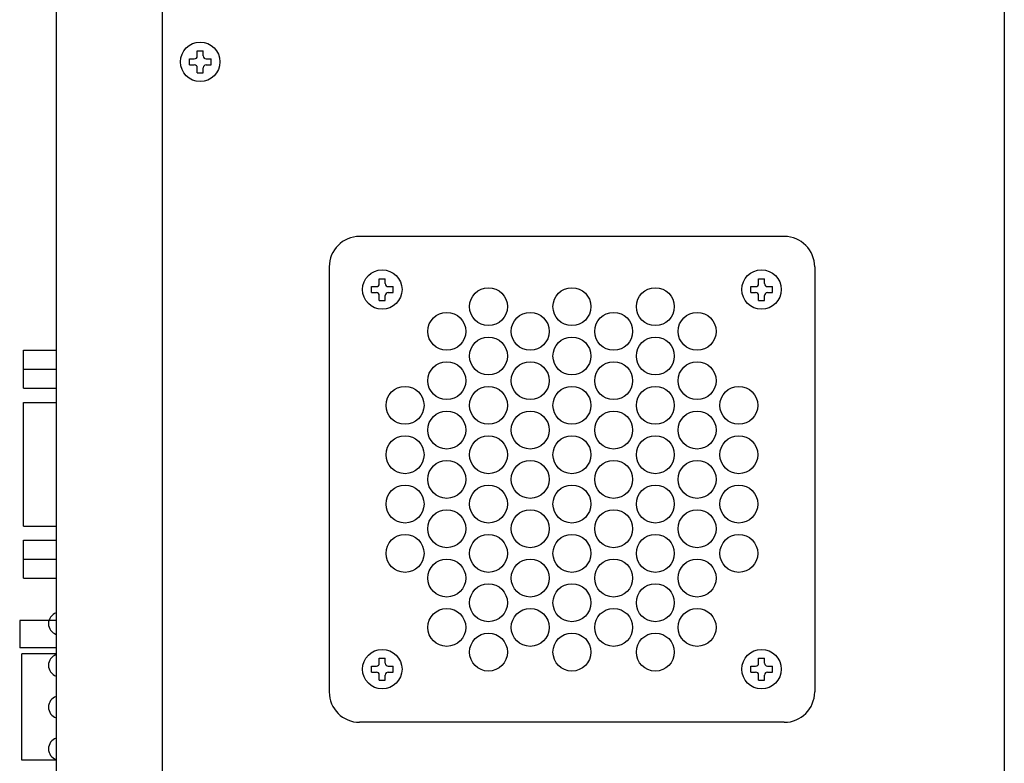
# Model space of a CAD drawing. Extents: x 4726 to 5289, y 724 to 1579.
# Drawn here: x 5026 to 5156, y 1311 to 1409 of the extents above; entities that cross this region are included whole.
import ezdxf

# ---------------------------------------------------------------- set-up
doc = ezdxf.new("R2010")
doc.units = 0
doc.header["$MEASUREMENT"] = 0
for name, color, linetype in [('0000', 7, 'CONTINUOUS'), ('0001', 7, 'CONTINUOUS'), ('0220', 7, 'CONTINUOUS'), ('0260', 7, 'CONTINUOUS')]:
    doc.layers.add(name, color=color, linetype=linetype)

# ---------------------------------------------------------------- blocks, each defined once
blk = doc.blocks.new('ＮＯＮＡＭＥ_IVS300M_1154', base_point=(2956.4, 596.31))
at = {"layer": '0000', "color": 3, "linetype": 'Continuous'}
for p, q in [((2958.61, 599.69), (2958.61, 600.34)), ((2958.61, 600.34), (2959.39, 600.34)), ((2959.39, 599.69), (2959.39, 600.34)), ((2957.57, 598.52), (2957.57, 599.3)), ((2957.57, 599.3), (2958.22, 599.3)), ((2957.57, 598.52), (2958.22, 598.52)), ((2959.78, 599.3), (2960.43, 599.3)), ((2959.78, 598.52), (2960.43, 598.52)), ((2960.43, 598.52), (2960.43, 599.3)), ((2958.61, 597.48), (2958.61, 598.13)), ((2958.61, 597.48), (2959.39, 597.48)), ((2959.39, 597.48), (2959.39, 598.13))]:
    blk.add_line(p, q, dxfattribs=at)
blk.add_circle((2959, 598.91), 2.6, dxfattribs=at)
for centre, start, end in [((2958.22, 599.69), 270, 360), ((2959.78, 599.69), 180, 270), ((2958.22, 598.13), 360, 90), ((2959.78, 598.13), 90, 180)]:
    blk.add_arc(centre, 0.39, start, end, dxfattribs=at)
blk = doc.blocks.new('ＮＯＮＡＭＥ_IVS300M_1243', base_point=(2980.4, 566.31))
at = {"layer": '0000', "color": 3, "linetype": 'Continuous'}
for p, q in [((2982.61, 569.69), (2982.61, 570.34)), ((2982.61, 570.34), (2983.39, 570.34)), ((2983.39, 569.69), (2983.39, 570.34)), ((2981.57, 568.52), (2981.57, 569.3)), ((2981.57, 569.3), (2982.22, 569.3)), ((2983.78, 569.3), (2984.43, 569.3)), ((2984.43, 568.52), (2984.43, 569.3)), ((2981.57, 568.52), (2982.22, 568.52)), ((2982.61, 567.48), (2982.61, 568.13)), ((2982.61, 567.48), (2983.39, 567.48)), ((2983.39, 567.48), (2983.39, 568.13)), ((2983.78, 568.52), (2984.43, 568.52))]:
    blk.add_line(p, q, dxfattribs=at)
blk.add_circle((2983, 568.91), 2.6, dxfattribs=at)
for centre, start, end in [((2982.22, 569.69), 270, 360), ((2983.78, 569.69), 180, 270), ((2982.22, 568.13), 360, 90), ((2983.78, 568.13), 90, 180)]:
    blk.add_arc(centre, 0.39, start, end, dxfattribs=at)
blk = doc.blocks.new('ＮＯＮＡＭＥ_IVS300M_1244', base_point=(2980.4, 516.31))
at = {"layer": '0000', "color": 3, "linetype": 'Continuous'}
for p, q in [((2981.57, 518.52), (2981.57, 519.3)), ((2981.57, 519.3), (2982.22, 519.3)), ((2982.61, 519.69), (2982.61, 520.34)), ((2982.61, 520.34), (2983.39, 520.34)), ((2983.39, 519.69), (2983.39, 520.34)), ((2983.78, 519.3), (2984.43, 519.3)), ((2984.43, 518.52), (2984.43, 519.3)), ((2981.57, 518.52), (2982.22, 518.52)), ((2982.61, 517.48), (2982.61, 518.13)), ((2983.39, 517.48), (2983.39, 518.13)), ((2983.78, 518.52), (2984.43, 518.52)), ((2982.61, 517.48), (2983.39, 517.48))]:
    blk.add_line(p, q, dxfattribs=at)
blk.add_circle((2983, 518.91), 2.6, dxfattribs=at)
for centre, start, end in [((2982.22, 519.69), 270, 360), ((2983.78, 519.69), 180, 270), ((2982.22, 518.13), 360, 90), ((2983.78, 518.13), 90, 180)]:
    blk.add_arc(centre, 0.39, start, end, dxfattribs=at)
blk = doc.blocks.new('ＮＯＮＡＭＥ_IVS300M_1245', base_point=(3030.4, 516.31))
at = {"layer": '0000', "color": 3, "linetype": 'Continuous'}
for p, q in [((3031.57, 518.52), (3031.57, 519.3)), ((3031.57, 519.3), (3032.22, 519.3)), ((3032.61, 519.69), (3032.61, 520.34)), ((3032.61, 520.34), (3033.39, 520.34)), ((3033.39, 519.69), (3033.39, 520.34)), ((3033.78, 519.3), (3034.43, 519.3)), ((3034.43, 518.52), (3034.43, 519.3)), ((3031.57, 518.52), (3032.22, 518.52)), ((3032.61, 517.48), (3032.61, 518.13)), ((3033.39, 517.48), (3033.39, 518.13)), ((3033.78, 518.52), (3034.43, 518.52)), ((3032.61, 517.48), (3033.39, 517.48))]:
    blk.add_line(p, q, dxfattribs=at)
blk.add_circle((3033, 518.91), 2.6, dxfattribs=at)
for centre, start, end in [((3032.22, 519.69), 270, 360), ((3033.78, 519.69), 180, 270), ((3032.22, 518.13), 360, 90), ((3033.78, 518.13), 90, 180)]:
    blk.add_arc(centre, 0.39, start, end, dxfattribs=at)
blk = doc.blocks.new('ＮＯＮＡＭＥ_IVS300M_1246', base_point=(3030.4, 566.31))
at = {"layer": '0000', "color": 3, "linetype": 'Continuous'}
for p, q in [((3032.61, 569.69), (3032.61, 570.34)), ((3032.61, 570.34), (3033.39, 570.34)), ((3033.39, 569.69), (3033.39, 570.34)), ((3031.57, 568.52), (3031.57, 569.3)), ((3031.57, 569.3), (3032.22, 569.3)), ((3033.78, 569.3), (3034.43, 569.3)), ((3034.43, 568.52), (3034.43, 569.3)), ((3031.57, 568.52), (3032.22, 568.52)), ((3032.61, 567.48), (3032.61, 568.13)), ((3032.61, 567.48), (3033.39, 567.48)), ((3033.39, 567.48), (3033.39, 568.13)), ((3033.78, 568.52), (3034.43, 568.52))]:
    blk.add_line(p, q, dxfattribs=at)
blk.add_circle((3033, 568.91), 2.6, dxfattribs=at)
for centre, start, end in [((3032.22, 569.69), 270, 360), ((3033.78, 569.69), 180, 270), ((3032.22, 568.13), 360, 90), ((3033.78, 568.13), 90, 180)]:
    blk.add_arc(centre, 0.39, start, end, dxfattribs=at)

msp = doc.modelspace()

# ---------------------------------------------------------------- linework, layer by layer
at = {"layer": '0000', "color": 3, "linetype": 'Continuous'}
for p, q in [((5031.153, 1428.028), (5031.153, 1268.028)), ((5156.153, 1428.028), (5156.153, 1268.028)), ((5045.153, 1426.528), (5045.153, 1269.528))]:
    msp.add_line(p, q, dxfattribs=at)
at = {"layer": '0000', "color": 4, "linetype": 'Continuous'}
for centre, start, end in [((5031.653, 1329.028), 109.47122, 180.00001), ((5031.653, 1329.028), 180.00001, 250.52878), ((5031.653, 1323.528), 109.47122, 180.00001), ((5031.653, 1323.528), 180.00001, 250.52878), ((5031.653, 1318.028), 109.47122, 180.00001), ((5031.653, 1318.028), 180.00001, 250.52878), ((5031.653, 1312.528), 109.47122, 180.00001), ((5031.653, 1312.528), 180.00001, 250.52878)]:
    msp.add_arc(centre, 1.5, start, end, dxfattribs=at)
at = {"layer": '0001', "color": 3, "linetype": 'Continuous'}
for p, q in [((5127.153, 1380.028), (5071.153, 1380.028)), ((5067.153, 1376.028), (5067.153, 1320.028)), ((5131.153, 1376.028), (5131.153, 1320.028)), ((5127.153, 1316.028), (5071.153, 1316.028))]:
    msp.add_line(p, q, dxfattribs=at)
for centre in [(5088.153, 1370.778), (5099.153, 1370.778), (5110.153, 1370.778), (5082.653, 1367.528), (5093.653, 1367.528), (5104.653, 1367.528), (5115.653, 1367.528), (5088.153, 1364.278), (5099.153, 1364.278), (5110.153, 1364.278), (5082.653, 1361.028), (5093.653, 1361.028), (5104.653, 1361.028), (5115.653, 1361.028), (5077.153, 1357.778), (5088.153, 1357.778), (5099.153, 1357.778), (5110.153, 1357.778), (5121.153, 1357.778), (5082.653, 1354.528), (5093.653, 1354.528), (5104.653, 1354.528), (5115.653, 1354.528), (5077.153, 1351.278), (5088.153, 1351.278), (5099.153, 1351.278), (5110.153, 1351.278), (5121.153, 1351.278), (5082.653, 1348.028), (5093.653, 1348.028), (5104.653, 1348.028), (5115.653, 1348.028), (5077.153, 1344.778), (5088.153, 1344.778), (5099.153, 1344.778), (5110.153, 1344.778), (5121.153, 1344.778), (5082.653, 1341.528), (5093.653, 1341.528), (5104.653, 1341.528), (5115.653, 1341.528), (5077.153, 1338.278), (5088.153, 1338.278), (5099.153, 1338.278), (5110.153, 1338.278), (5121.153, 1338.278), (5082.653, 1335.028), (5093.653, 1335.028), (5104.653, 1335.028), (5115.653, 1335.028), (5088.153, 1331.778), (5099.153, 1331.778), (5110.153, 1331.778), (5082.653, 1328.528), (5093.653, 1328.528), (5104.653, 1328.528), (5115.653, 1328.528), (5088.153, 1325.278), (5099.153, 1325.278), (5110.153, 1325.278)]:
    msp.add_circle(centre, 2.5, dxfattribs=at)
for centre, start, end in [((5071.153, 1376.028), 90, 180), ((5127.153, 1376.028), 0, 90), ((5071.153, 1320.028), 180, 270), ((5127.153, 1320.028), 270, 0)]:
    msp.add_arc(centre, 4, start, end, dxfattribs=at)
at = {"layer": '0220', "color": 4, "linetype": 'Continuous'}
for p, q in [((5026.853, 1360.028), (5026.853, 1365.028)), ((5026.853, 1365.028), (5031.153, 1365.028)), ((5026.853, 1362.528), (5031.153, 1362.528)), ((5026.853, 1360.028), (5031.153, 1360.028)), ((5026.853, 1341.883), (5026.853, 1358.173)), ((5026.853, 1358.173), (5031.153, 1358.173)), ((5026.853, 1341.883), (5031.153, 1341.883)), ((5026.853, 1335.028), (5026.853, 1340.028)), ((5026.853, 1340.028), (5031.153, 1340.028)), ((5026.853, 1337.528), (5031.153, 1337.528)), ((5026.853, 1335.028), (5031.153, 1335.028)), ((5026.853, 1335.028), (5031.153, 1335.028))]:
    msp.add_line(p, q, dxfattribs=at)
at = {"layer": '0260', "color": 4, "linetype": 'Continuous'}
for p, q in [((5031.153, 1329.428), (5026.353, 1329.428)), ((5026.353, 1329.428), (5026.353, 1325.828)), ((5031.153, 1325.828), (5026.353, 1325.828)), ((5026.653, 1311.028), (5026.653, 1325.028)), ((5031.153, 1325.028), (5026.653, 1325.028)), ((5031.153, 1311.028), (5026.653, 1311.028))]:
    msp.add_line(p, q, dxfattribs=at)

# ---------------------------------------------------------------- block references
at = {"layer": '0000'}
for name, p in [('ＮＯＮＡＭＥ_IVS300M_1154', (5047.553, 1400.428)), ('ＮＯＮＡＭＥ_IVS300M_1243', (5071.553, 1370.428)), ('ＮＯＮＡＭＥ_IVS300M_1246', (5121.553, 1370.428)), ('ＮＯＮＡＭＥ_IVS300M_1244', (5071.553, 1320.428)), ('ＮＯＮＡＭＥ_IVS300M_1245', (5121.553, 1320.428))]:
    msp.add_blockref(name, p, dxfattribs=at)

doc.saveas('drawing.dxf')
